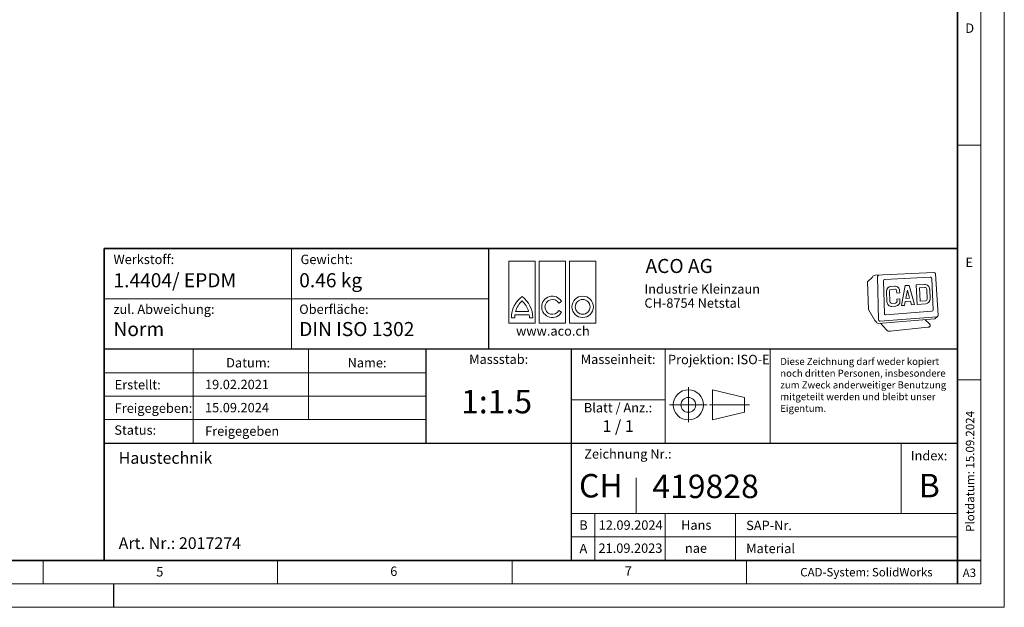
# Model space of a CAD drawing. Units: millimetres. Extents: x 0 to 420, y 0 to 297.
# Drawn here: x 210 to 420, y 0 to 125 of the extents above; entities that cross this region are included whole.
import ezdxf

# ---------------------------------------------------------------- set-up
doc = ezdxf.new("R2010")
doc.units = ezdxf.units.MM
doc.header["$PDSIZE"] = -1
doc.linetypes.add('CENTERX2', pattern=[20.32, 12.7, -2.54, 2.54, -2.54])
doc.styles.add('SLDTEXTSTYLE0', font='TXT', dxfattribs={"width": 0.605})
doc.styles.add('SLDTEXTSTYLE1', font='TXT', dxfattribs={"width": 0.563})

# ---------------------------------------------------------------- blocks, each defined once
blk = doc.blocks.new('SW_NOTE_0')
at = {"color": 0, "linetype": 'Continuous', "lineweight": 0, "insert": (7.47, 2.58), "char_height": 2, "attachment_point": 2, "style": 'SLDTEXTSTYLE0'}
blk.add_mtext('www.aco.ch', dxfattribs=at)
blk = doc.blocks.new('SW_NOTE_0_1')
at = {"color": 0, "linetype": 'Continuous', "lineweight": 0, "insert": (0, 3.87), "char_height": 3, "attachment_point": 1, "style": 'SLDTEXTSTYLE0'}
blk.add_mtext('ACO AG', dxfattribs=at)
blk = doc.blocks.new('SW_NOTE_0_2')
at = {"color": 0, "linetype": 'Continuous', "lineweight": 0, "char_height": 2, "attachment_point": 1, "style": 'SLDTEXTSTYLE0'}
for s, insert in [('Industrie Kleinzaun', (0, 2.58)), ('CH-8754 Netstal', (0, -0.42))]:
    blk.add_mtext(s, dxfattribs=dict(at, insert=insert))
blk = doc.blocks.new('ACO-Logo')
at = {"color": 179, "linetype": 'Continuous', "lineweight": 18}
for p, q in [((0, 16.17), (0, 2.94)), ((5.59, 16.17), (0, 16.17)), ((5.59, 2.94), (5.59, 16.17)), ((6.46, 16.17), (6.46, 2.94)), ((12.05, 16.17), (6.46, 16.17)), ((12.05, 2.94), (12.05, 16.17)), ((12.93, 2.94), (12.93, 16.17)), ((12.93, 16.17), (18.52, 16.17)), ((18.52, 16.17), (18.52, 2.94)), ((77.51, 12.77), (76.49, 11.76)), ((90.64, 13.74), (78.15, 13.15)), ((78.63, 12.88), (78.84, 3.65)), ((80.13, 12.24), (89.85, 12.76)), ((91.53, 4.63), (90.96, 13.46)), ((76.49, 11.76), (76.65, 5.87)), ((79.85, 11.93), (80.09, 4.98)), ((81.47, 10.76), (82.27, 10.81)), ((83.7, 6.67), (84.51, 10.93)), ((84.51, 10.93), (85.35, 10.97)), ((85.35, 10.97), (86.49, 6.88)), ((86.88, 11.07), (88.67, 11.16)), ((87.08, 6.93), (86.88, 11.07)), ((87.55, 10.46), (88.71, 10.53)), ((90.46, 5.79), (90.16, 12.47)), ((80.53, 9.73), (80.61, 7.48)), ((81.17, 9.75), (81.24, 7.5)), ((81.51, 10.13), (82.31, 10.17)), ((82.69, 9.82), (82.71, 9.37)), ((82.71, 9.35), (83.34, 9.39)), ((83.33, 9.84), (83.34, 9.39)), ((84.64, 8.19), (84.97, 9.97)), ((84.97, 9.97), (85.45, 8.24)), ((87.68, 7.61), (87.55, 10.46)), ((89.19, 8.08), (89.09, 10.18)), ((89.82, 8.11), (89.73, 10.21)), ((10.61, 7.22), (11.22, 7.57)), ((81.63, 7.15), (82.43, 7.21)), ((81.68, 6.51), (82.48, 6.58)), ((82.75, 8.08), (83.39, 8.12)), ((82.75, 8.08), (82.77, 7.58)), ((83.39, 8.12), (83.4, 7.61)), ((83.7, 6.67), (84.36, 6.72)), ((84.36, 6.72), (84.51, 7.54)), ((84.51, 7.54), (85.63, 7.61)), ((84.64, 8.19), (85.45, 8.24)), ((85.63, 7.61), (85.85, 6.83)), ((85.85, 6.83), (86.49, 6.88)), ((87.08, 6.93), (88.91, 7.07)), ((87.68, 7.61), (88.85, 7.7)), ((1.26, 4.73), (4.33, 4.73)), ((4.18, 5.43), (1.41, 5.43)), ((11.23, 5.26), (10.63, 5.62)), ((76.65, 5.87), (78.03, 3.52)), ((79.16, 3.36), (91.26, 4.31)), ((80.41, 4.7), (90.18, 5.48)), ((90.8, 3.85), (91.4, 4.35)), ((0, 2.94), (5.59, 2.94)), ((0.51, 4.09), (1.21, 4.09)), ((4.37, 4.09), (5.08, 4.09)), ((6.46, 2.94), (12.05, 2.94)), ((18.52, 2.94), (12.93, 2.94)), ((78.03, 3.52), (78.36, 3.14)), ((78.36, 3.14), (78.47, 3.02)), ((78.8, 2.89), (90.8, 3.85)), ((79.26, 2.93), (80.49, 1.53)), ((88.68, 3.68), (89.67, 2.79)), ((89.67, 2.79), (89.75, 2.72)), ((89.75, 2.72), (89.8, 2.67)), ((89.8, 2.67), (89.84, 2.6)), ((89.84, 2.6), (89.87, 2.52)), ((89.87, 2.52), (89.87, 2.31)), ((81.34, 1.2), (89.33, 2.05))]:
    blk.add_line(p, q, dxfattribs=at)
for radius in [2.28, 1.58]:
    blk.add_circle((15.72, 6.41), radius, dxfattribs=at)
for centre, radius, start, end in [((78.19, 12.35), 0.8, 92.6996, 148.2554), ((78.93, 12.89), 0.3, 92.6996, 181.273), ((89.86, 12.46), 0.3, 2.5148, 93.0418), ((90.66, 13.44), 0.3, 3.7249, 92.6996), ((80.15, 11.94), 0.3, 93.0418, 181.9349), ((81.53, 9.76), 1, 93.1134, 181.9415), ((82.33, 9.81), 1, 1.9415, 93.1134), ((88.73, 10.16), 1, 2.6542, 93.1134), ((88.73, 10.16), 0.363, 2.6542, 93.1134), ((6.13, 4.07), 5.62, 126.4236, 179.7474), ((-0.54, 4.07), 5.62, 0.2526, 53.5764), ((9.26, 6.41), 2.28, 30.7309, 330), ((81.53, 9.76), 0.363, 93.1134, 181.9415), ((82.33, 9.81), 0.363, 1.9415, 93.1134), ((6.13, 4.07), 4.91, 132.7321, 163.9341), ((-0.54, 4.07), 4.91, 16.0659, 47.2679), ((9.26, 6.41), 1.58, 31.0558, 330), ((81.61, 7.51), 1, 181.9415, 274.3987), ((81.61, 7.51), 0.363, 181.9415, 274.3987), ((82.4, 7.57), 0.363, 274.3987, 1.9415), ((82.4, 7.57), 1, 274.3987, 1.9415), ((88.83, 8.07), 0.363, 274.3987, 2.6542), ((88.83, 8.07), 1, 274.3987, 2.6542), ((6.13, 4.07), 4.91, 172.3058, 179.7113), ((-0.54, 4.07), 4.91, 0.2887, 7.6942), ((80.39, 4.99), 0.3, 181.9349, 274.6063), ((90.16, 5.78), 0.3, 274.6063, 2.5148), ((91.23, 4.61), 0.3, 274.4996, 3.7249), ((78.77, 3.29), 0.4, 221.0091, 274.5606), ((79.14, 3.65), 0.3, 181.273, 274.4996), ((88.05, 7.32), 5.43, 285.2551, 287.1087), ((89.48, 2.66), 0.555, 287.1087, 303.6901), ((89.69, 2.35), 0.188, 303.6901, 332.3803), ((89.77, 2.31), 0.0984, 332.3803, 4.9765), ((81.24, 2.19), 1, 221.4087, 276.0561), ((89.05, 4.1), 2.08, 277.7635, 279.1918), ((89.32, 2.43), 0.379, 279.1918, 281.4992), ((89.13, 3.35), 1.32, 281.4992, 285.2551)]:
    blk.add_arc(centre, radius, start, end, dxfattribs=at)
at = {"color": 7, "linetype": 'Continuous', "lineweight": 0}
for name, p in [('SW_NOTE_0_1', (29.12, 12.75)), ('SW_NOTE_0_2', (28.89, 8.64)), ('SW_NOTE_0', (1.9, -0.32))]:
    blk.add_blockref(name, p, dxfattribs=at)
blk = doc.blocks.new('SW_NOTE_0_3')
at = {"color": 0, "linetype": 'Continuous', "lineweight": 0, "char_height": 1.5, "attachment_point": 1, "style": 'SLDTEXTSTYLE0'}
for s, insert in [('Diese Zeichnung darf weder kopiert', (0, 1.93)), ('noch dritten Personen, insbesondere', (0, -0.57)), ('zum Zweck anderweitiger Benutzung', (0, -3.07)), ('mitgeteilt werden und bleibt unser', (0, -5.57)), ('Eigentum.', (0, -8.07))]:
    blk.add_mtext(s, dxfattribs=dict(at, insert=insert))

msp = doc.modelspace()

# ---------------------------------------------------------------- linework, layer by layer
at = {"color": 7, "linetype": 'Continuous', "lineweight": 18}
for p, q in [((420, 0), (420, 297)), ((415, 292), (415, 5)), ((410, 98.5), (415, 98.5)), ((268, 76.5), (268, 55)), ((228, 65.75), (310, 65.75)), ((228, 55), (410, 55)), ((410, 55), (228, 55)), ((247, 55), (247, 35)), ((271.6, 55), (271.6, 40)), ((347.6611, 35), (347.6611, 55)), ((370.0572, 55.012), (370.0572, 35)), ((228, 50), (296.6, 50)), ((410, 48.5), (415, 48.5)), ((357.7662, 46.372), (357.7662, 39.9353)), ((364.6059, 44.7376), (357.7662, 46.372)), ((296.6, 45), (228, 45)), ((347.6611, 44.2134), (327.6611, 44.2134)), ((364.6059, 44.7376), (364.6059, 41.5697)), ((228, 40), (296.6, 40)), ((357.7662, 39.9353), (364.6059, 41.5697)), ((398, 35), (398, 20)), ((341.4855, 20), (341.4855, 27.5647)), ((327.6611, 20), (410, 20)), ((332.6611, 20), (332.6611, 10)), ((347.6611, 20), (347.6611, 10)), ((362.6611, 20), (362.6611, 10)), ((410, 15), (327.6611, 15)), ((215, 10), (215, 5)), ((265, 10), (265, 5)), ((315, 10), (315, 5)), ((365, 10), (365, 5)), ((15, 5), (415, 5)), ((0, 0), (420, 0))]:
    msp.add_line(p, q, dxfattribs=at)
at = {"color": 7, "linetype": 'Continuous', "lineweight": 35}
for p, q in [((410, 5), (410, 287)), ((228, 76.5), (228, 10)), ((228, 76.5), (410, 76.5)), ((20, 10), (415, 10))]:
    msp.add_line(p, q, dxfattribs=at)
at = {"color": 7, "linetype": 'Continuous', "lineweight": 25}
for p, q in [((310, 76.5), (310, 55)), ((410, 55), (228, 55)), ((296.6, 55), (296.6, 35)), ((327.6611, 10), (327.6611, 55)), ((228, 35), (410, 35))]:
    msp.add_line(p, q, dxfattribs=at)
at = {"color": 7, "linetype": 'CENTERX2', "lineweight": 18}
for p, q in [((352.6175, 46.908), (352.6175, 39.4622)), ((348.624, 43.1537), (356.6109, 43.1537)), ((357.1289, 43.1537), (365.6255, 43.1537))]:
    msp.add_line(p, q, dxfattribs=at)
msp.add_line((230, 5), (230, 0))
at = {"color": 7, "linetype": 'Continuous', "lineweight": 18}
for radius in [3.2183, 1.584]:
    msp.add_circle((352.6175, 43.1537), radius, dxfattribs=at)
msp.add_point((410, 10))

# ---------------------------------------------------------------- block references
at = {"color": 7, "linetype": 'Continuous'}
msp.add_blockref('ACO-Logo', (314.3511, 57.6366), dxfattribs=at)
at = {"color": 7, "linetype": 'Continuous', "lineweight": 0}
msp.add_blockref('SW_NOTE_0_3', (372.2204, 51.2203), dxfattribs=at)

# ---------------------------------------------------------------- texts
at = {"color": 7, "linetype": 'Continuous', "lineweight": 18}
for s, insert, char_height, attachment_point, style in [('D', (412.6234, 124.4518), 2, 2, 'SLDTEXTSTYLE0'), ('Werkstoff:', (230, 75.1611), 2, 1, 'SLDTEXTSTYLE0'), ('Gewicht:', (269.898, 75.1611), 2, 1, 'SLDTEXTSTYLE0'), ('E', (412.5161, 74.5096), 2, 2, 'SLDTEXTSTYLE0'), ('1.4404/ EPDM', (230, 71.2122), 3, 1, 'SLDTEXTSTYLE0'), ('0.46 kg', (269.6126, 71.2122), 3, 1, 'SLDTEXTSTYLE0'), ('zul. Abweichung:', (230, 64.5423), 2, 1, 'SLDTEXTSTYLE0'), ('Oberfläche:', (269.6126, 64.5423), 2, 1, 'SLDTEXTSTYLE0'), ('Norm', (230, 60.8119), 3, 1, 'SLDTEXTSTYLE0'), ('DIN ISO 1302', (269.6126, 60.8119), 3, 1, 'SLDTEXTSTYLE0'), ('Datum:', (254.0355, 53.1295), 2, 1, 'SLDTEXTSTYLE0'), ('Name:', (279.9349, 53.1361), 2, 1, 'SLDTEXTSTYLE0'), ('Massstab:', (312.1625, 53.8816), 2, 2, 'SLDTEXTSTYLE0'), ('Masseinheit:', (337.6324, 53.8554), 2, 2, 'SLDTEXTSTYLE0'), ('Projektion: ISO-E', (348.2746, 53.8191), 2, 1, 'SLDTEXTSTYLE0'), ('Erstellt:', (230.2614, 48.4499), 2, 1, 'SLDTEXTSTYLE0'), ('19.02.2021', (249.5285, 48.4989), 2, 1, 'SLDTEXTSTYLE0'), ('1:1.5', (311.7128, 46.349), 5, 2, 'SLDTEXTSTYLE0'), ('Freigegeben:', (230.2614, 43.4434), 2, 1, 'SLDTEXTSTYLE0'), ('15.09.2024', (249.5285, 43.5603), 2, 1, 'SLDTEXTSTYLE0'), ('Blatt / Anz.:', (337.6114, 43.5452), 2, 2, 'SLDTEXTSTYLE0'), ('1 / 1', (337.6348, 39.8697), 2.5, 2, 'SLDTEXTSTYLE1'), ('Status:', (230.1851, 38.7794), 2, 1, 'SLDTEXTSTYLE0'), ('Freigegeben', (249.5568, 38.5582), 2, 1, 'SLDTEXTSTYLE0'), ('Zeichnung Nr.:', (330.407, 33.6926), 2, 1, 'SLDTEXTSTYLE0'), ('Haustechnik', (231.116, 33.0905), 2.5, 1, 'SLDTEXTSTYLE0'), ('Index:', (403.9553, 33.3249), 2, 2, 'SLDTEXTSTYLE0'), ('CH', (329.2896, 28.4139), 5, 1, 'SLDTEXTSTYLE0'), ('419828', (344.9268, 28.2773), 5, 1, 'SLDTEXTSTYLE0'), ('B', (403.9986, 28.4395), 5, 2, 'SLDTEXTSTYLE0'), ('B', (330.2495, 18.5245), 2, 2, 'SLDTEXTSTYLE0'), ('12.09.2024', (340.3029, 18.5246), 2, 2, 'SLDTEXTSTYLE0'), ('Hans', (354.2897, 18.5246), 2, 2, 'SLDTEXTSTYLE0'), ('SAP-Nr.', (364.9469, 18.4594), 2, 1, 'SLDTEXTSTYLE0'), ('Art. Nr.: 2017274', (231.1132, 14.9211), 2.5, 1, 'SLDTEXTSTYLE0'), ('A', (330.2274, 13.5245), 2, 2, 'SLDTEXTSTYLE0'), ('21.09.2023', (340.264, 13.6069), 2, 2, 'SLDTEXTSTYLE0'), ('nae', (354.2413, 13.6069), 2, 2, 'SLDTEXTSTYLE0'), ('Material', (364.9469, 13.5417), 2, 1, 'SLDTEXTSTYLE0'), ('5', (239.875, 8.5638), 2, 2, 'SLDTEXTSTYLE0'), ('6', (289.7886, 8.6885), 2, 2, 'SLDTEXTSTYLE0'), ('7', (339.8003, 8.7205), 2, 2, 'SLDTEXTSTYLE0'), ('CAD-System: SolidWorks', (390.5946, 8.3847), 1.8, 2, 'SLDTEXTSTYLE0'), ('A3', (412.5579, 8.255), 1.8, 2, 'SLDTEXTSTYLE0')]:
    msp.add_mtext(s, dxfattribs=dict(at, insert=insert, char_height=char_height, attachment_point=attachment_point, style=style))
at = {"color": 7, "linetype": 'Continuous', "lineweight": 18, "insert": (411.7953, 41.8458), "char_height": 1.8, "attachment_point": 3, "rotation": 90, "style": 'SLDTEXTSTYLE0'}
msp.add_mtext('Plotdatum: 15.09.2024', dxfattribs=at)

doc.saveas('drawing.dxf')
